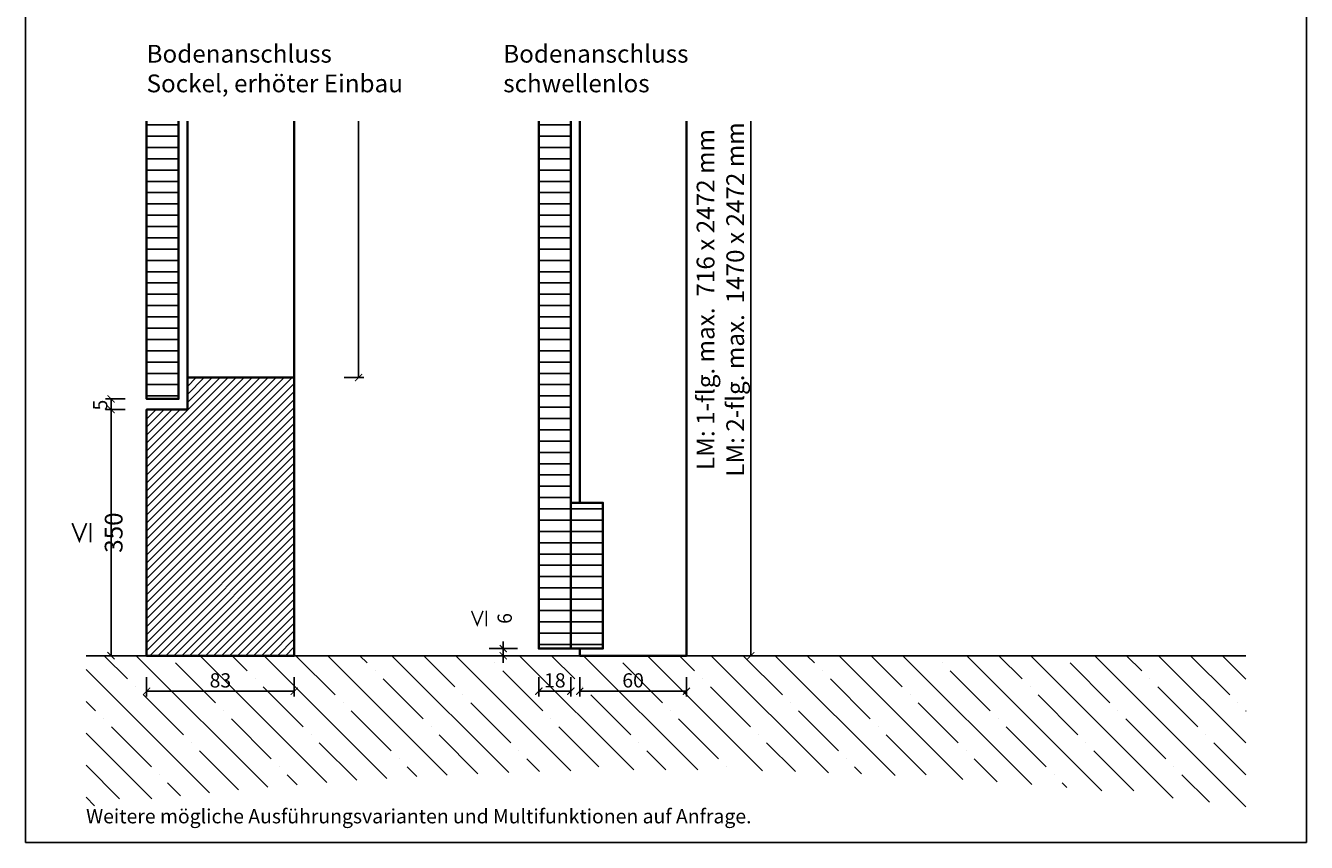
# Model space of a CAD drawing. Units: millimetres. Extents: x -212 to 83958, y -235 to 115762.
# Drawn here: x 6591 to 7311, y 1018 to 1477 of the extents above; entities that cross this region are included whole.
import ezdxf

# ---------------------------------------------------------------- set-up
doc = ezdxf.new("R2010")
doc.units = ezdxf.units.MM
doc.header["$PDMODE"] = 34
doc.header["$PDSIZE"] = 5
doc.layers.get('0').update_dxf_attribs({"true_color": 0x939598})
doc.layers.add('Z_Ansichtsfenster', color=1, linetype='Continuous', plot=False)
for name, color, linetype in [('Z_Bemaßung-Blau 0.10', 150, 'Continuous'), ('Z_Schraffur-Grau 0.10', 8, 'Continuous'), ('Z_Wand-Grün 0.5', 3, 'Continuous')]:
    doc.layers.add(name, color=color, linetype=linetype)
doc.layers.add('Z_Kontur-Magenta 0.35', color=6, linetype='Continuous', lineweight=35)
doc.styles.add('DIN', font='txt', dxfattribs={"height": 2})
doc.styles.get("Standard").update_dxf_attribs({"font": 'txt', "height": 2.5})
doc.dimstyles.new('Bem_Automatisch', dxfattribs={"dimtxt": 2.5, "dimasz": 1, "dimexe": 0.75, "dimexo": 0.75, "dimgap": 0.5, "dimtad": 1, "dimdec": 0, "dimtxsty": 'Standard', "dimblk": 'ARCHTICK', "dimcen": 0, "dimclrd": 256, "dimclre": 256, "dimclrt": 256, "dimadec": 0, "dimazin": 0, "dimtfac": 1, "dimtdec": 0, "dimtmove": 1, "dimatfit": 2, "dimfxl": 2, "dimfxlon": 1, "dimtolj": 1, "dimtzin": 0, "dimlwd": -1, "dimlwe": -1, "dimarcsym": 0})

# ---------------------------------------------------------------- blocks, each defined once
blk = doc.blocks.new('_ArchTick')
at = {"color": 0, "linetype": 'ByBlock', "const_width": 0.15}
blk.add_lwpolyline([(-0.5, -0.5), (0.5, 0.5)], dxfattribs=at)
blk = doc.blocks.new('*D54')
at = {"layer": 'Defpoints', "color": 0, "transparency": 16777216}
for p in [(6658.840618002559, 1261.382536132399), (6638.8406180026, 1122.982236132403), (6658.840618002589, 1122.982236132403)]:
    blk.add_point(p, dxfattribs=at)
at = {"layer": 'Z_Bemaßung-Blau 0.10', "transparency": 16777216}
for p, q in [((6646.8406180026, 1261.382536132399), (6635.8406180026, 1261.382536132399)), ((6638.8406180026, 1261.382536132399), (6638.8406180026, 1122.982236132403)), ((6646.8406180026, 1122.982236132403), (6635.8406180026, 1122.982236132403))]:
    blk.add_line(p, q, dxfattribs=at)
at = {"layer": 'Z_Bemaßung-Blau 0.10', "transparency": 16777216, "xscale": 4, "yscale": 4, "zscale": 4}
for p, rotation in [((6638.8406180026, 1261.382536132399), 90), ((6638.8406180026, 1122.982236132403), 270)]:
    blk.add_blockref('_ArchTick', p, dxfattribs=dict(at, rotation=rotation))
at = {"layer": 'Z_Bemaßung-Blau 0.10', "transparency": 16777216, "insert": (6631.302398901474, 1192.182386132399), "char_height": 10, "attachment_point": 5, "rotation": 90}
blk.add_mtext('\\A1;{\\fDINOT|b0|i0|c0|p34;\\H1.0833x;≤\\H0.92311x; 350}', dxfattribs=at)
blk = doc.blocks.new('*D55')
at = {"layer": 'Defpoints', "color": 0, "transparency": 16777216}
for p in [(6638.8406180026, 1267.382536132399), (6658.840618002559, 1267.382536132399), (6658.840618002559, 1261.382536132399)]:
    blk.add_point(p, dxfattribs=at)
at = {"layer": 'Z_Bemaßung-Blau 0.10', "transparency": 16777216}
for p, q in [((6646.8406180026, 1267.382536132399), (6635.8406180026, 1267.382536132399)), ((6638.8406180026, 1261.382536132399), (6638.8406180026, 1267.382536132399)), ((6646.8406180026, 1261.382536132399), (6635.8406180026, 1261.382536132399))]:
    blk.add_line(p, q, dxfattribs=at)
at = {"layer": 'Z_Bemaßung-Blau 0.10', "transparency": 16777216, "xscale": 4, "yscale": 4, "zscale": 4}
for p, rotation in [((6638.8406180026, 1267.382536132399), 90), ((6638.8406180026, 1261.382536132399), 270)]:
    blk.add_blockref('_ArchTick', p, dxfattribs=dict(at, rotation=rotation))
at = {"layer": 'Z_Bemaßung-Blau 0.10', "transparency": 16777216, "insert": (6632.78567294764, 1263.882536132398), "char_height": 8, "attachment_point": 5, "rotation": 90, "style": 'DIN'}
blk.add_mtext('\\A1;5 ', dxfattribs=at)
blk = doc.blocks.new('*D56')
at = {"layer": 'Defpoints', "color": 0, "transparency": 16777216}
for p in [(6859.340618002687, 1126.982236132395), (6879.340618002647, 1126.982236132395), (6879.340618002647, 1122.982236132401)]:
    blk.add_point(p, dxfattribs=at)
at = {"layer": 'Z_Bemaßung-Blau 0.10', "transparency": 16777216}
for p, q in [((6859.340618002687, 1126.982236132395), (6859.340618002687, 1130.982236132395)), ((6867.340618002687, 1126.982236132395), (6856.340618002687, 1126.982236132395)), ((6859.340618002687, 1122.982236132401), (6859.340618002687, 1126.982236132395)), ((6867.340618002687, 1122.982236132401), (6856.340618002687, 1122.982236132401)), ((6859.340618002687, 1122.982236132401), (6859.340618002687, 1118.982236132401))]:
    blk.add_line(p, q, dxfattribs=at)
at = {"layer": 'Z_Bemaßung-Blau 0.10', "transparency": 16777216, "xscale": 4, "yscale": 4, "zscale": 4}
for p, rotation in [((6859.340618002687, 1126.982236132395), 270), ((6859.340618002687, 1122.982236132401), 90)]:
    blk.add_blockref('_ArchTick', p, dxfattribs=dict(at, rotation=rotation))
at = {"layer": 'Z_Bemaßung-Blau 0.10', "transparency": 16777216, "insert": (6852.952472669541, 1143.896825595246), "char_height": 8, "attachment_point": 5, "rotation": 90, "style": 'DIN'}
blk.add_mtext('\\A1;{\\H1.0833x;≤\\H0.92311x; 6}', dxfattribs=at)
blk = doc.blocks.new('*D60')
at = {"layer": 'Defpoints', "color": 0, "transparency": 16777216}
for p in [(6658.840618002585, 1122.982236132398), (6741.840618002585, 1122.982236132398), (6741.840618002585, 1102.982236132422)]:
    blk.add_point(p, dxfattribs=at)
at = {"layer": 'Z_Bemaßung-Blau 0.10', "transparency": 16777216}
for p, q in [((6658.840618002585, 1110.982236132422), (6658.840618002585, 1099.982236132422)), ((6741.840618002585, 1110.982236132422), (6741.840618002585, 1099.982236132422)), ((6658.840618002585, 1102.982236132422), (6741.840618002585, 1102.982236132422))]:
    blk.add_line(p, q, dxfattribs=at)
at = {"layer": 'Z_Bemaßung-Blau 0.10', "transparency": 16777216, "xscale": 4, "yscale": 4, "zscale": 4, "rotation": 180}
blk.add_blockref('_ArchTick', (6658.840618002585, 1102.982236132422), dxfattribs=at)
at = {"layer": 'Z_Bemaßung-Blau 0.10', "transparency": 16777216, "xscale": 4, "yscale": 4, "zscale": 4}
blk.add_blockref('_ArchTick', (6741.840618002585, 1102.982236132422), dxfattribs=at)
at = {"layer": 'Z_Bemaßung-Blau 0.10', "transparency": 16777216, "insert": (6700.340618002585, 1109.092126242312), "char_height": 8, "attachment_point": 5, "style": 'DIN'}
blk.add_mtext('\\A1;83', dxfattribs=at)
blk = doc.blocks.new('*D61')
at = {"layer": 'Defpoints', "color": 0, "transparency": 16777216}
for p in [(6902.340618002556, 1122.982236132388), (6962.340618002556, 1122.9822361324), (6962.340618002556, 1102.982236132416)]:
    blk.add_point(p, dxfattribs=at)
at = {"layer": 'Z_Bemaßung-Blau 0.10', "transparency": 16777216}
for p, q in [((6902.340618002556, 1110.982236132416), (6902.340618002556, 1099.982236132416)), ((6962.340618002556, 1110.982236132416), (6962.340618002556, 1099.982236132416)), ((6902.340618002556, 1102.982236132416), (6962.340618002556, 1102.982236132416))]:
    blk.add_line(p, q, dxfattribs=at)
at = {"layer": 'Z_Bemaßung-Blau 0.10', "transparency": 16777216, "xscale": 4, "yscale": 4, "zscale": 4, "rotation": 180}
blk.add_blockref('_ArchTick', (6902.340618002556, 1102.982236132416), dxfattribs=at)
at = {"layer": 'Z_Bemaßung-Blau 0.10', "transparency": 16777216, "xscale": 4, "yscale": 4, "zscale": 4}
blk.add_blockref('_ArchTick', (6962.340618002556, 1102.982236132416), dxfattribs=at)
at = {"layer": 'Z_Bemaßung-Blau 0.10', "transparency": 16777216, "insert": (6932.340618002556, 1109.092126242306), "char_height": 8, "attachment_point": 5, "style": 'DIN'}
blk.add_mtext('\\A1;60', dxfattribs=at)
blk = doc.blocks.new('*D62')
at = {"layer": 'Defpoints', "color": 0, "transparency": 16777216}
for p in [(6879.340618002643, 1126.98223613239), (6897.340618002556, 1126.982236132388), (6879.340618002643, 1102.982236132416)]:
    blk.add_point(p, dxfattribs=at)
at = {"layer": 'Z_Bemaßung-Blau 0.10', "transparency": 16777216}
for p, q in [((6879.340618002643, 1110.982236132416), (6879.340618002643, 1099.982236132416)), ((6897.340618002556, 1110.982236132416), (6897.340618002556, 1099.982236132416)), ((6897.340618002556, 1102.982236132416), (6879.340618002643, 1102.982236132416))]:
    blk.add_line(p, q, dxfattribs=at)
at = {"layer": 'Z_Bemaßung-Blau 0.10', "transparency": 16777216, "xscale": 4, "yscale": 4, "zscale": 4, "rotation": 180}
blk.add_blockref('_ArchTick', (6879.340618002643, 1102.982236132416), dxfattribs=at)
at = {"layer": 'Z_Bemaßung-Blau 0.10', "transparency": 16777216, "xscale": 4, "yscale": 4, "zscale": 4}
blk.add_blockref('_ArchTick', (6897.340618002556, 1102.982236132416), dxfattribs=at)
at = {"layer": 'Z_Bemaßung-Blau 0.10', "transparency": 16777216, "insert": (6888.3406180026, 1109.092126242306), "char_height": 8, "attachment_point": 5, "style": 'DIN'}
blk.add_mtext('\\A1;18', dxfattribs=at)

msp = doc.modelspace()

# ---------------------------------------------------------------- hatches: boundary and pattern name
at = {"layer": 'Z_Schraffur-Grau 0.10'}
h = msp.add_hatch(dxfattribs=at)
h.set_pattern_fill('ANSI31', color=256, scale=2, angle=135)
h.set_pattern_definition([(180, (690.7400162964987, -19.99999999999136), (-1.332267629550188e-15, -6.35), [])])
h.paths.add_polyline_path([(6676.840618002556, 1365.382536132399), (6676.843548366574, 1365.382536132399), (6676.843548366574, 1423.526641042272), (6658.840618002556, 1423.526641042272), (6658.840618002556, 1267.382536132399), (6676.840618002556, 1267.382536132399), (6676.840618002556, 1279.382536132399), (6676.84208318458, 1283.382536132399), (6676.840618002556, 1283.382536132399)])
h = msp.add_hatch(dxfattribs=at)
h.set_pattern_fill('ANSI31', color=256, scale=2, angle=135)
h.set_pattern_definition([(180, (670.2400162964695, -19.99999999999454), (-1.332267629550188e-15, -6.35), [])])
h.paths.add_polyline_path([(6915.343548366538, 1208.982236132394), (6897.343548366538, 1208.982236132394), (6897.34354836652, 1423.526641042276), (6879.340618002669, 1423.526641042276), (6879.340618002643, 1126.982236132394), (6915.343548366545, 1126.982236132394)])
h = msp.add_hatch(dxfattribs=at)
h.set_pattern_fill('ANSI31', color=256)
h.set_pattern_definition([(45, (690.7400162964987, -19.99999999999136), (-2.245064030267288, 2.245064030267288), [])])
h.paths.add_polyline_path([(6741.840618002585, 1279.382536132399), (6681.841167445815, 1279.382536132399), (6681.840068559297, 1267.382536132399), (6681.840618002556, 1261.382536132399), (6658.840618002556, 1261.382536132399), (6658.840618002585, 1122.982236132405), (6741.840618002585, 1122.982236132422)])
h = msp.add_hatch(dxfattribs=at)
h.set_pattern_fill('ANSI35', color=256, scale=4, angle=90, style=0)
h.set_pattern_definition([(135, (123750.6475264278, -369864.4870945987), (-17.96051224213831, -17.9605122421383), []), (135, (123750.6475264278, -369846.5265745987), (-17.96051224213831, -17.9605122421383), [31.75, -6.35, 0, -6.35])])
edge = h.paths.add_edge_path()
edge.add_line((6624.840618002556, 1122.982236132399), (6624.840618002556, 1037.982236132398))
edge.add_arc((6950.840618002545, -1503.584115039909), 2562.388635123742, 82.69073266976312, 97.30926733023648, ccw=False)
edge.add_line((7276.840618002556, 1037.982236132396), (7276.840618002556, 1122.982236132396))
edge.add_line((7276.840618002556, 1122.982236132396), (6624.840618002556, 1122.982236132399))

# ---------------------------------------------------------------- linework, layer by layer
at = {"layer": 'Z_Ansichtsfenster'}
msp.add_lwpolyline([(6590.840618002556, 1017.982236132399), (7310.840618002556, 1017.982236132399), (7310.840618002556, 1945.982236132399), (6590.840618002556, 1945.982236132399)], close=True, dxfattribs=at)
at = {"layer": 'Z_Bemaßung-Blau 0.10'}
for p, q in [((6778.006676787711, 1279.382536132395), (6778.006676787711, 1423.526641042277)), ((6998.506676787703, 1423.52664104227), (6998.506676787711, 1157.479815720464)), ((6998.506676787711, 1122.982236132391), (6998.506676787711, 1384.982236132407)), ((6770.006676787711, 1279.382536132395), (6781.006676787711, 1279.382536132395)), ((6851.340618002672, 1126.982236132394), (6862.340618002672, 1126.982236132394)), ((6990.506676787711, 1122.982236132391), (7001.506676787711, 1122.982236132391))]:
    msp.add_line(p, q, dxfattribs=at)
at = {"layer": 'Z_Kontur-Magenta 0.35'}
for p, q in [((6681.840618002556, 1279.382536132399), (6681.840618002556, 1423.526641042272)), ((6741.840618002585, 1279.382536132399), (6741.840618002563, 1423.526641042272)), ((6902.340618002556, 1208.982236132394), (6902.340618002556, 1423.526641042276)), ((6897.343548366538, 1208.982236132394), (6897.343548366545, 1126.982236132394))]:
    msp.add_line(p, q, dxfattribs=at)
at = {"layer": 'Z_Kontur-Magenta 0.35', "ltscale": 2}
msp.add_line((6676.840618002556, 1267.382536132399), (6658.840618002556, 1267.382536132399), dxfattribs=at)
at = {"layer": 'Z_Kontur-Magenta 0.35'}
for points in [[(6676.843548366574, 1283.382536132399), (6676.84208318458, 1283.382536132399), (6676.840618002556, 1267.382536132399), (6658.840618002556, 1267.382536132399), (6658.840618002556, 1423.526641042272)], [(6676.843548366574, 1423.526641042272), (6676.843548366574, 1365.382536132399)], [(6897.343548366545, 1126.982236132394), (6879.340618002643, 1126.982236132394), (6879.340618002669, 1423.526641042276)], [(6897.343548366516, 1423.526641042276), (6897.343548366538, 1208.982236132394)], [(6676.840618002556, 1283.382536132399), (6676.840618002556, 1283.382536132399), (6676.840618002556, 1365.382536132399), (6676.840618002556, 1365.382536132399)], [(6897.340618002556, 1126.982236132394), (6915.340618002556, 1126.982236132394), (6915.340618002556, 1208.982236132394), (6897.340618002556, 1208.982236132394)]]:
    msp.add_lwpolyline(points, dxfattribs=at)
at = {"layer": 'Z_Kontur-Magenta 0.35', "ltscale": 2}
msp.add_lwpolyline([(6902.340618002556, 1126.982236132394), (6902.340618002556, 1122.982236132394), (6962.340618002556, 1122.9822361324), (6962.340618002581, 1423.526641042276)], dxfattribs=at)
at = {"layer": 'Z_Kontur-Magenta 0.35'}
msp.add_lwpolyline([(6658.840618002585, 1122.982236132405), (6658.840618002556, 1261.382536132399), (6681.840618002556, 1261.382536132399), (6681.840618002556, 1279.382536132399), (6741.840618002585, 1279.382536132399), (6741.840618002585, 1122.982236132422)], close=True, dxfattribs=at)
at = {"layer": 'Z_Wand-Grün 0.5'}
msp.add_line((6624.840618002556, 1122.982236132399), (7276.840618002556, 1122.982236132396), dxfattribs=at)

# ---------------------------------------------------------------- block references
at = {"layer": 'Z_Bemaßung-Blau 0.10', "xscale": -4, "yscale": 4, "zscale": 4, "rotation": 90}
for p in [(6778.006676787711, 1279.382536132395), (6998.506676787711, 1122.982236132391)]:
    msp.add_blockref('_ArchTick', p, dxfattribs=at)

# ---------------------------------------------------------------- texts
at = {"layer": 'Z_Bemaßung-Blau 0.10', "attachment_point": 7, "style": 'DIN'}
for s, insert, char_height, width in [('Bodenanschluss\\PSockel, erhöter Einbau', (6658.840618002538, 1436.677390105942), 10, 504.1800229685632), ('Bodenanschluss\\Pschwellenlos', (6859.340618002672, 1436.677390105946), 10, 504.1800229685632), ('Weitere mögliche Ausführungsvarianten und Multifunktionen auf Anfrage.', (6624.840618002499, 1026.186522602065), 8, 625.042335545646)]:
    msp.add_mtext(s, dxfattribs=dict(at, insert=insert, char_height=char_height, width=width))
at = {"layer": 'Z_Bemaßung-Blau 0.10', "insert": (6981.422407124788, 1323.275731919387), "char_height": 10, "attachment_point": 5, "rotation": 90.00000000000001, "style": 'DIN'}
msp.add_mtext('\\A1;LM: 1-flg. max.  {\\A0;716 x 2472 mm}\\PLM: 2-flg. max.  1470 x 2472 mm', dxfattribs=at)

# ---------------------------------------------------------------- dimensions: what is measured, and where the dimension line sits
at = {"layer": 'Z_Bemaßung-Blau 0.10'}
for base, p1, p2, text, picture, middle in [((6638.8406180026, 1267.382536132399), (6658.840618002556, 1261.382536132399), (6658.840618002556, 1267.382536132399), '5 ', '*D55', (6638.840618002585, 1263.882536132398)), ((6859.340618002687, 1126.982236132395), (6879.340618002643, 1122.982236132401), (6879.340618002643, 1126.982236132394), '{\\H1.0833x;≤\\H0.92311x; 6}', '*D56', (6859.340618002672, 1143.896825595246))]:
    dim = msp.add_linear_dim(base=base, p1=p1, p2=p2, angle=90, text=text, dimstyle='Bem_Automatisch', override={"dimtxsty": 'DIN'}, dxfattribs=at)
    dim.commit()
    dim.dimension.update_dxf_attribs({"geometry": picture, "text_midpoint": middle, "dimtype": 160})
dim = msp.add_linear_dim(base=(6638.8406180026, 1122.982236132403), p1=(6658.840618002556, 1261.382536132399), p2=(6658.840618002585, 1122.982236132403), angle=90, text='{\\fDINOT|b0|i0|c0|p34;\\H1.0833x;≤\\H0.92311x; 350}', dimstyle='Bem_Automatisch', dxfattribs=at)
dim.commit()
dim.dimension.update_dxf_attribs({"geometry": '*D54', "text_midpoint": (6631.302398901474, 1192.182386132399)})
for base, p1, p2, picture, middle in [((6879.340618002643, 1102.982236132416), (6897.340618002556, 1126.982236132388), (6879.340618002643, 1126.98223613239), '*D62', (6888.3406180026, 1109.092126242306)), ((6741.840618002585, 1102.982236132422), (6658.840618002585, 1122.982236132398), (6741.840618002585, 1122.982236132398), '*D60', (6700.340618002585, 1109.092126242312)), ((6962.340618002556, 1102.982236132416), (6902.340618002556, 1122.982236132388), (6962.340618002556, 1122.9822361324), '*D61', (6932.340618002556, 1109.092126242306))]:
    dim = msp.add_linear_dim(base=base, p1=p1, p2=p2, dimstyle='Bem_Automatisch', override={"dimtxsty": 'DIN'}, dxfattribs=at)
    dim.commit()
    dim.dimension.update_dxf_attribs({"geometry": picture, "text_midpoint": middle})

doc.saveas('drawing.dxf')
